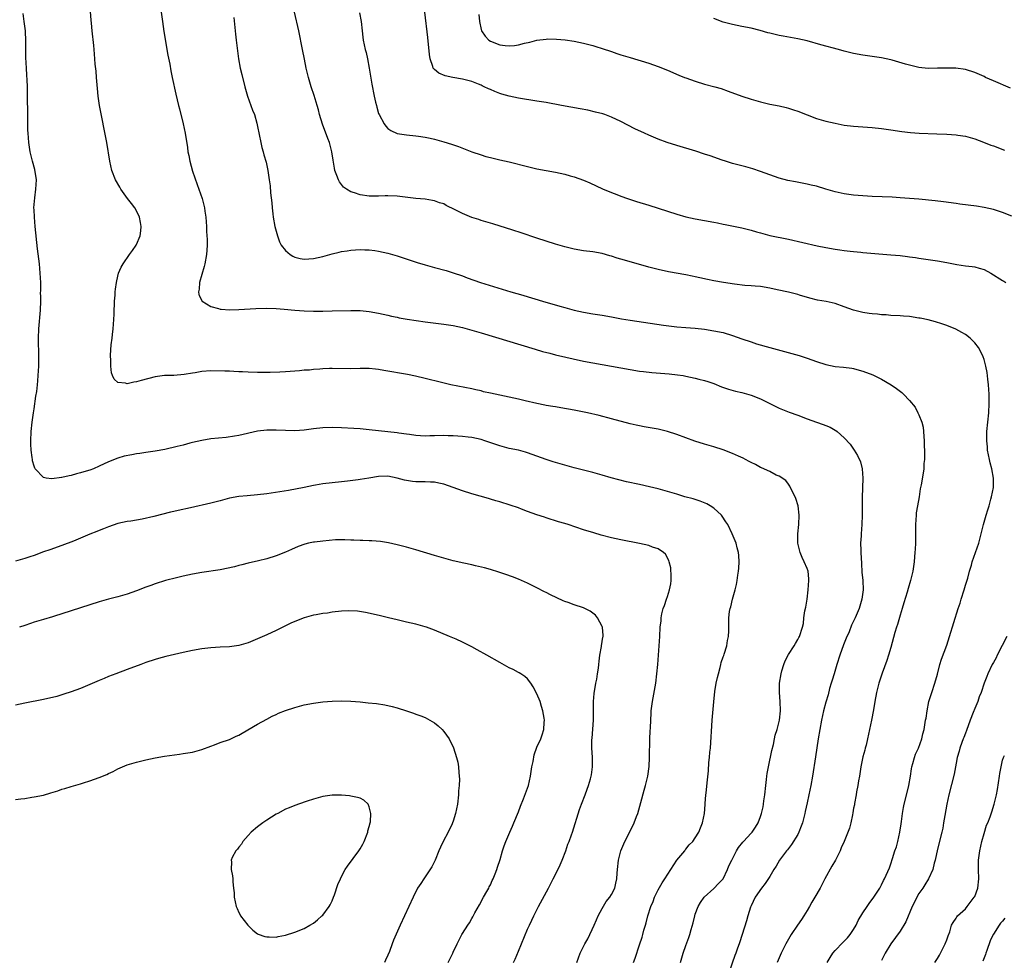
# Model space of a CAD drawing. Units: inches. Extents: x 2601000 to 2604000, y 1479000 to 1482000.
# Drawn here: x 2601314 to 2601525, y 1481513 to 1481715 of the extents above; entities that cross this region are included whole.
import ezdxf

# ---------------------------------------------------------------- set-up
doc = ezdxf.new("R2010")
doc.units = ezdxf.units.IN
doc.header["$MEASUREMENT"] = 0
doc.layers.add('LD26011479_10ft', color=2, linetype='Continuous')

msp = doc.modelspace()

# ---------------------------------------------------------------- linework, layer by layer
at = {"layer": 'LD26011479_10ft'}
for points, elevation in [([(2601455.84, 1481513), (2601456.42, 1481515), (2601457, 1481516.68), (2601457.63, 1481518.37), (2601457.84, 1481519), (2601458.12, 1481520.12), (2601458.51, 1481521.49), (2601458.87, 1481523), (2601459, 1481523.36), (2601459.61, 1481525), (2601460.12, 1481525.88), (2601460.92, 1481527), (2601463, 1481528.86), (2601464.01, 1481529.99), (2601464.96, 1481531), (2601465.92, 1481533), (2601466.21, 1481533.79), (2601466.81, 1481535), (2601467.88, 1481537), (2601468.3, 1481537.7), (2601469.18, 1481538.82), (2601469.38, 1481539), (2601471, 1481540.77), (2601471.24, 1481541), (2601471.94, 1481542.06), (2601472.51, 1481543), (2601473, 1481544.38), (2601473.2, 1481545), (2601473.55, 1481546.45), (2601473.65, 1481547), (2601473.74, 1481547.74), (2601473.94, 1481549), (2601474.13, 1481551), (2601474.3, 1481552.3), (2601474.37, 1481553), (2601474.45, 1481553.55), (2601474.71, 1481555), (2601475.45, 1481558.55), (2601475.77, 1481559.77), (2601476.04, 1481561), (2601476.17, 1481561.83), (2601476.56, 1481563), (2601477.1, 1481565), (2601477.32, 1481567), (2601477.21, 1481569), (2601477.07, 1481571), (2601477.1, 1481573), (2601477.41, 1481575), (2601477.61, 1481575.61), (2601478.01, 1481577), (2601478.27, 1481577.73), (2601479, 1481579.15), (2601480.21, 1481581), (2601480.48, 1481581.52), (2601481, 1481582.32), (2601481.23, 1481582.77), (2601481.39, 1481583), (2601482.01, 1481585), (2601482.21, 1481585.79), (2601482.32, 1481587), (2601482.51, 1481588.51), (2601482.71, 1481589.29), (2601483, 1481591), (2601483.27, 1481593), (2601483.41, 1481595), (2601483.4, 1481595.4), (2601483.2, 1481597), (2601483, 1481597.61), (2601482.41, 1481599), (2601481.96, 1481599.96), (2601481.52, 1481601), (2601481.05, 1481603), (2601481.04, 1481605), (2601481.25, 1481607), (2601481.33, 1481609), (2601481.07, 1481611), (2601480.58, 1481612.58), (2601480.42, 1481613), (2601479.79, 1481614.21), (2601479.29, 1481615.29), (2601479, 1481615.65), (2601478.44, 1481616.44), (2601477, 1481617.4), (2601476.35, 1481617.65), (2601475, 1481618.37), (2601473.22, 1481619.22), (2601473, 1481619.29), (2601471.93, 1481619.93), (2601471, 1481620.34), (2601470.58, 1481620.58), (2601469.76, 1481621), (2601469.27, 1481621.27), (2601468.31, 1481621.69), (2601467, 1481622.29), (2601465, 1481623.04), (2601463, 1481623.67), (2601461, 1481624.27), (2601458.92, 1481624.92), (2601455, 1481626.35), (2601453, 1481626.99), (2601451, 1481627.47), (2601448, 1481628), (2601447, 1481628.18), (2601446.33, 1481628.33), (2601445, 1481628.64), (2601441, 1481629.71), (2601438.39, 1481630.39), (2601435.84, 1481631), (2601433, 1481631.57), (2601430.1, 1481632.1), (2601429, 1481632.26), (2601428.39, 1481632.39), (2601427, 1481632.59), (2601426.67, 1481632.67), (2601425, 1481632.97), (2601422.44, 1481633.56), (2601421, 1481633.93), (2601419, 1481634.38), (2601415.99, 1481635), (2601415, 1481635.23), (2601413.54, 1481635.54), (2601413, 1481635.69), (2601411.9, 1481635.9), (2601411, 1481636.13), (2601406.53, 1481637), (2601404.52, 1481637.48), (2601401, 1481638.38), (2601398.88, 1481638.88), (2601397.23, 1481639.23), (2601392.09, 1481640.09), (2601391, 1481640.3), (2601390.36, 1481640.36), (2601389, 1481640.52), (2601387, 1481640.51), (2601385, 1481640.44), (2601381, 1481640.51), (2601380.48, 1481640.48), (2601379, 1481640.44), (2601378.35, 1481640.35), (2601377, 1481640.28), (2601376.18, 1481640.18), (2601375, 1481640.13), (2601374.04, 1481640.04), (2601371, 1481639.83), (2601369.76, 1481639.76), (2601367.68, 1481639.68), (2601365.65, 1481639.65), (2601365, 1481639.66), (2601363, 1481639.72), (2601361.79, 1481639.79), (2601361, 1481639.82), (2601359.89, 1481639.89), (2601359, 1481639.91), (2601357.96, 1481639.96), (2601355, 1481639.98), (2601353, 1481639.84), (2601351.61, 1481639.61), (2601351, 1481639.53), (2601349.22, 1481639.22), (2601347.04, 1481639.04), (2601345, 1481638.99), (2601343, 1481638.73), (2601340.04, 1481637.96), (2601339, 1481637.63), (2601338.4, 1481637.6), (2601337, 1481637.24), (2601336.61, 1481637.39), (2601335, 1481637.53), (2601334.19, 1481638.19), (2601333.87, 1481639), (2601333.6, 1481639.6), (2601333.46, 1481641), (2601333.47, 1481642.53), (2601333.4, 1481643), (2601333.4, 1481643.4), (2601333.57, 1481645.57), (2601333.76, 1481647), (2601333.84, 1481647.84), (2601334.01, 1481649), (2601334.15, 1481651), (2601334.2, 1481652.2), (2601334.21, 1481653), (2601334.28, 1481654.28), (2601334.28, 1481655), (2601334.4, 1481656.27), (2601334.41, 1481656.41), (2601334.43, 1481657), (2601334.47, 1481657.53), (2601334.68, 1481659), (2601335, 1481660.33), (2601335.17, 1481661), (2601335.73, 1481662.27), (2601336.11, 1481663), (2601337.5, 1481665), (2601338.14, 1481665.86), (2601338.92, 1481667), (2601339, 1481667.15), (2601339.78, 1481669), (2601339.97, 1481670.03), (2601340.01, 1481671), (2601339.85, 1481671.85), (2601339.67, 1481673), (2601339, 1481674.38), (2601338.64, 1481675), (2601337.91, 1481675.91), (2601337.08, 1481677), (2601335.65, 1481679), (2601335.43, 1481679.43), (2601334.5, 1481681), (2601333.71, 1481683), (2601333.25, 1481685), (2601332.61, 1481689), (2601331.09, 1481697), (2601330.77, 1481699), (2601330.6, 1481700.6), (2601330.44, 1481703), (2601330.34, 1481704.34), (2601330.15, 1481705.85), (2601330.06, 1481707), (2601330, 1481708), (2601329.9, 1481709), (2601329.83, 1481709.83), (2601329.5, 1481713), (2601329.35, 1481714.65), (2601329.27, 1481715.27), (2601328.97, 1481719)], 10250), ([(2601445.71, 1481513), (2601446.06, 1481513.94), (2601447, 1481516.78), (2601447.57, 1481518.43), (2601447.74, 1481519), (2601447.98, 1481519.98), (2601448.28, 1481521), (2601448.48, 1481521.52), (2601448.8, 1481523), (2601449.46, 1481525), (2601449.93, 1481526.07), (2601450.26, 1481527), (2601451, 1481528.62), (2601451.86, 1481530.14), (2601452.46, 1481531), (2601453.73, 1481533), (2601455.05, 1481534.95), (2601456.74, 1481537), (2601456.83, 1481537.17), (2601457, 1481537.32), (2601457.71, 1481538.29), (2601458.46, 1481539), (2601459, 1481539.75), (2601459.75, 1481541), (2601460.09, 1481541.91), (2601460.53, 1481543), (2601460.94, 1481545), (2601461.09, 1481546.91), (2601461.13, 1481547.13), (2601461.27, 1481549), (2601461.34, 1481549.34), (2601461.58, 1481551.58), (2601461.83, 1481554.17), (2601461.93, 1481555.93), (2601462.05, 1481557), (2601462.14, 1481558.14), (2601462.23, 1481559), (2601462.64, 1481565), (2601462.96, 1481568.96), (2601463.2, 1481571.2), (2601463.51, 1481573), (2601463.8, 1481574.2), (2601463.95, 1481575), (2601464.32, 1481576.32), (2601464.49, 1481577), (2601464.57, 1481577.43), (2601465, 1481578.62), (2601465.09, 1481578.91), (2601465.21, 1481579.21), (2601465.75, 1481581), (2601465.88, 1481582.12), (2601466.15, 1481583), (2601466.19, 1481584.19), (2601466.19, 1481585), (2601466.22, 1481585.78), (2601466.19, 1481587), (2601466.36, 1481588.36), (2601466.48, 1481589), (2601466.61, 1481589.39), (2601467.01, 1481591.01), (2601467.57, 1481593), (2601467.86, 1481594.14), (2601468, 1481595), (2601468.15, 1481596.15), (2601468.3, 1481597), (2601468.35, 1481597.65), (2601468.44, 1481599), (2601468.36, 1481600.36), (2601468.29, 1481601), (2601467.99, 1481602.01), (2601467.75, 1481603), (2601466.92, 1481605), (2601465.95, 1481607), (2601465.59, 1481607.59), (2601464.79, 1481608.79), (2601464.61, 1481609), (2601463, 1481610.51), (2601462.21, 1481611), (2601461.44, 1481611.44), (2601460.04, 1481612.04), (2601458.52, 1481612.52), (2601456.75, 1481613), (2601455, 1481613.51), (2601453, 1481614.13), (2601451, 1481614.68), (2601449.14, 1481615.14), (2601447, 1481615.63), (2601444.19, 1481616.19), (2601442.58, 1481616.58), (2601440.95, 1481617.05), (2601439, 1481617.63), (2601437, 1481618.18), (2601433, 1481619.2), (2601428.49, 1481620.49), (2601426.97, 1481620.97), (2601423, 1481622.41), (2601422.56, 1481622.56), (2601421, 1481622.97), (2601419, 1481623.37), (2601417, 1481623.88), (2601413.83, 1481625), (2601413, 1481625.27), (2601411, 1481625.67), (2601410.22, 1481625.78), (2601409, 1481625.91), (2601407, 1481626.08), (2601405.91, 1481626.09), (2601405, 1481626.11), (2601403, 1481626.03), (2601401.97, 1481626.03), (2601401, 1481625.99), (2601399, 1481626.16), (2601397.66, 1481626.34), (2601397, 1481626.45), (2601395.34, 1481626.65), (2601395, 1481626.72), (2601389, 1481627.36), (2601387, 1481627.55), (2601385.65, 1481627.65), (2601383, 1481627.77), (2601381, 1481627.83), (2601379, 1481627.79), (2601377, 1481627.58), (2601375, 1481627.31), (2601373, 1481627.15), (2601371, 1481627.18), (2601369, 1481627.28), (2601367, 1481627.28), (2601365, 1481627.06), (2601361, 1481626.16), (2601360.02, 1481625.98), (2601358.27, 1481625.73), (2601355, 1481625.41), (2601353, 1481625.08), (2601351, 1481624.61), (2601350.46, 1481624.46), (2601349, 1481624.09), (2601347.74, 1481623.74), (2601345.1, 1481623.1), (2601343, 1481622.74), (2601341, 1481622.48), (2601339.72, 1481622.28), (2601339, 1481622.19), (2601337.99, 1481622.01), (2601336.33, 1481621.67), (2601335, 1481621.29), (2601333, 1481620.51), (2601331, 1481619.53), (2601329.75, 1481619), (2601329, 1481618.7), (2601327.68, 1481618.32), (2601327, 1481618.09), (2601326.12, 1481617.88), (2601325, 1481617.55), (2601324.52, 1481617.48), (2601323, 1481617.1), (2601322.9, 1481617.1), (2601320.83, 1481616.83), (2601319.58, 1481617), (2601319, 1481617.1), (2601317.24, 1481619), (2601317.14, 1481619.14), (2601317, 1481619.56), (2601316.69, 1481620.69), (2601316.64, 1481621), (2601316.6, 1481621.4), (2601316.36, 1481623), (2601316.3, 1481624.3), (2601316.29, 1481625), (2601316.4, 1481627), (2601316.62, 1481629), (2601316.87, 1481631), (2601317, 1481631.89), (2601317.41, 1481634.59), (2601317.58, 1481635.58), (2601317.76, 1481637), (2601317.84, 1481637.84), (2601317.92, 1481639), (2601318, 1481641), (2601318.02, 1481643), (2601317.96, 1481647), (2601318.01, 1481649), (2601318.36, 1481653), (2601318.43, 1481655), (2601318.43, 1481656.27), (2601318.42, 1481656.42), (2601318.45, 1481657.55), (2601318.44, 1481659), (2601318.34, 1481661), (2601318.14, 1481663), (2601317.77, 1481666.23), (2601317.26, 1481671), (2601317.07, 1481673), (2601317, 1481674.6), (2601316.98, 1481675), (2601317.15, 1481677.15), (2601317.42, 1481679), (2601317.51, 1481681), (2601317.2, 1481683.2), (2601316.69, 1481685), (2601316.19, 1481687), (2601315.87, 1481689), (2601315.71, 1481691), (2601315.68, 1481691.68), (2601315.68, 1481694.32), (2601315.64, 1481695.64), (2601315.62, 1481698.38), (2601315.59, 1481701), (2601315.52, 1481702.48), (2601315.49, 1481703.49), (2601315.37, 1481705), (2601315.25, 1481707.25), (2601315.22, 1481709), (2601315.23, 1481710.77), (2601315.15, 1481713), (2601314.91, 1481715), (2601314.69, 1481716.69)], 10260), ([(2601344.32, 1481717), (2601344.57, 1481715), (2601344.86, 1481712.86), (2601345.76, 1481707.76), (2601346.13, 1481705.87), (2601346.38, 1481704.38), (2601346.69, 1481703), (2601347.43, 1481699.43), (2601348.01, 1481697), (2601348.22, 1481696.22), (2601349.02, 1481693), (2601349.42, 1481691), (2601349.92, 1481687.92), (2601350.04, 1481687), (2601350.22, 1481686.22), (2601350.44, 1481685), (2601351, 1481682.9), (2601352, 1481680), (2601352.41, 1481679), (2601353.11, 1481677), (2601353.59, 1481675), (2601353.69, 1481674.31), (2601353.86, 1481673), (2601354.03, 1481671), (2601354.07, 1481669.93), (2601354.18, 1481668.18), (2601354.17, 1481667), (2601354.09, 1481665.91), (2601354.07, 1481665), (2601353.71, 1481663), (2601353.56, 1481662.44), (2601352.54, 1481659), (2601352.43, 1481657.57), (2601352.31, 1481657), (2601352.4, 1481656.4), (2601352.46, 1481656.27), (2601353.04, 1481655.04), (2601353.08, 1481655), (2601355, 1481653.8), (2601356.62, 1481653.38), (2601357, 1481653.25), (2601357.22, 1481653.22), (2601359, 1481653.11), (2601361, 1481653.17), (2601364.63, 1481653.37), (2601367, 1481653.47), (2601369, 1481653.42), (2601370.74, 1481653.26), (2601373, 1481653.01), (2601375, 1481652.88), (2601377, 1481652.84), (2601379, 1481652.84), (2601381, 1481652.86), (2601385, 1481652.97), (2601387, 1481652.93), (2601389, 1481652.74), (2601391, 1481652.39), (2601393, 1481651.96), (2601393.77, 1481651.77), (2601395, 1481651.51), (2601395.41, 1481651.41), (2601397.12, 1481651.12), (2601401, 1481650.54), (2601405, 1481650.03), (2601407, 1481649.71), (2601409, 1481649.28), (2601411, 1481648.77), (2601413, 1481648.19), (2601424.63, 1481644.63), (2601426.18, 1481644.18), (2601427.77, 1481643.77), (2601429, 1481643.48), (2601435, 1481642.12), (2601437, 1481641.72), (2601439, 1481641.35), (2601445, 1481640.29), (2601447, 1481639.97), (2601447.85, 1481639.85), (2601449.65, 1481639.65), (2601453.37, 1481639.37), (2601455.18, 1481639.18), (2601456.36, 1481639), (2601457, 1481638.89), (2601459, 1481638.46), (2601459.75, 1481638.25), (2601461, 1481637.94), (2601461.72, 1481637.72), (2601463, 1481637.26), (2601464.6, 1481636.6), (2601466.1, 1481636.09), (2601467.66, 1481635.66), (2601469, 1481635.35), (2601471, 1481634.82), (2601473, 1481634), (2601475, 1481632.97), (2601477, 1481632.01), (2601479.16, 1481631.16), (2601481, 1481630.47), (2601483, 1481629.69), (2601485, 1481628.96), (2601486.49, 1481628.49), (2601487, 1481628.27), (2601487.93, 1481627.93), (2601489, 1481627.31), (2601489.21, 1481627.21), (2601489.48, 1481627), (2601491, 1481625.65), (2601492.28, 1481624.28), (2601493.09, 1481623), (2601493.85, 1481621.85), (2601494.45, 1481620.45), (2601494.81, 1481619), (2601494.94, 1481617), (2601494.85, 1481612.85), (2601494.83, 1481609), (2601494.76, 1481607), (2601494.6, 1481605), (2601494.59, 1481604.59), (2601494.49, 1481603), (2601494.51, 1481601.49), (2601494.53, 1481601), (2601494.66, 1481598.66), (2601494.79, 1481596.79), (2601494.94, 1481595), (2601495.01, 1481593), (2601494.78, 1481591), (2601494.19, 1481589), (2601493.34, 1481587), (2601492.57, 1481585.43), (2601492.01, 1481584.01), (2601491.38, 1481582.62), (2601490.81, 1481581.19), (2601490.02, 1481579), (2601489.39, 1481577), (2601488.79, 1481575), (2601488.4, 1481573.6), (2601488.2, 1481573), (2601487.84, 1481571.84), (2601487.5, 1481570.5), (2601487, 1481568.88), (2601486.52, 1481567), (2601486.11, 1481565), (2601485.72, 1481563), (2601485.38, 1481561), (2601484.83, 1481557.17), (2601484.16, 1481553), (2601483.82, 1481551), (2601483.4, 1481549), (2601483, 1481547.26), (2601482.6, 1481545.4), (2601482.54, 1481545), (2601482.03, 1481543), (2601481.76, 1481542.24), (2601481.26, 1481541), (2601481, 1481540.51), (2601479.69, 1481538.31), (2601479, 1481537.48), (2601478.79, 1481537.21), (2601478.6, 1481537), (2601477.09, 1481535), (2601476.33, 1481533.67), (2601475.89, 1481533), (2601475, 1481531.47), (2601474, 1481530), (2601473.19, 1481529), (2601471.86, 1481527), (2601471, 1481525.19), (2601470.88, 1481524.88), (2601470.31, 1481523), (2601470.01, 1481521.99), (2601468.53, 1481517.47), (2601468.4, 1481517), (2601468.08, 1481516.08), (2601467.67, 1481515), (2601467.47, 1481514.53), (2601466.3, 1481511)], 10240), ([(2601359.87, 1481715.87), (2601360.18, 1481713), (2601360.27, 1481712.27), (2601360.4, 1481711), (2601360.67, 1481708.67), (2601360.93, 1481707), (2601361.29, 1481705), (2601361.59, 1481703.59), (2601362.25, 1481701), (2601362.44, 1481700.44), (2601362.86, 1481699), (2601363.58, 1481697), (2601363.93, 1481695.93), (2601364.31, 1481695), (2601364.86, 1481693.14), (2601365, 1481692.49), (2601365.67, 1481689), (2601365.92, 1481687.92), (2601366.19, 1481687), (2601366.35, 1481686.35), (2601366.82, 1481684.82), (2601367.23, 1481683), (2601367.52, 1481681), (2601367.7, 1481679.7), (2601367.8, 1481678.2), (2601368.1, 1481676.1), (2601368.17, 1481675), (2601368.29, 1481673.71), (2601368.38, 1481673), (2601368.72, 1481671), (2601369.25, 1481669), (2601369.71, 1481667.71), (2601370.1, 1481667), (2601371, 1481665.85), (2601371.98, 1481665), (2601372.59, 1481664.59), (2601373, 1481664.44), (2601374.12, 1481664.12), (2601375, 1481664), (2601376.04, 1481664.04), (2601377, 1481664.11), (2601379, 1481664.57), (2601381, 1481665.16), (2601382.5, 1481665.5), (2601383, 1481665.63), (2601384.22, 1481665.78), (2601385, 1481665.93), (2601386.04, 1481665.96), (2601387, 1481666.05), (2601388.02, 1481665.98), (2601389, 1481665.98), (2601390.19, 1481665.81), (2601391, 1481665.72), (2601393, 1481665.29), (2601395, 1481664.69), (2601397.75, 1481663.75), (2601399.27, 1481663.27), (2601401, 1481662.74), (2601403, 1481662.16), (2601405.52, 1481661.52), (2601407, 1481661.07), (2601409, 1481660.37), (2601410, 1481660), (2601412.84, 1481659), (2601419.42, 1481657), (2601421.96, 1481656.27), (2601422.2, 1481656.2), (2601426.17, 1481655), (2601429.92, 1481653.92), (2601431, 1481653.59), (2601433, 1481653.01), (2601435, 1481652.57), (2601437, 1481652.25), (2601439, 1481651.95), (2601441, 1481651.6), (2601443.18, 1481651.18), (2601445, 1481650.88), (2601452.17, 1481649.83), (2601455, 1481649.45), (2601457, 1481649.28), (2601459, 1481649.15), (2601461, 1481648.94), (2601463, 1481648.62), (2601465, 1481648.21), (2601467, 1481647.63), (2601469, 1481646.91), (2601471, 1481646.21), (2601472.17, 1481645.83), (2601474.97, 1481645.03), (2601476.6, 1481644.6), (2601481.28, 1481643.28), (2601483, 1481642.73), (2601485, 1481642.04), (2601487, 1481641.38), (2601489, 1481640.96), (2601490.82, 1481640.82), (2601492.59, 1481640.59), (2601493, 1481640.51), (2601494.18, 1481640.18), (2601495, 1481639.93), (2601497.12, 1481639.12), (2601497.39, 1481639), (2601499, 1481638.19), (2601501.03, 1481637.03), (2601502.23, 1481636.23), (2601503.34, 1481635.34), (2601503.71, 1481635), (2601505, 1481633.68), (2601506.19, 1481632.19), (2601506.81, 1481631), (2601507, 1481630.59), (2601507.64, 1481629), (2601507.91, 1481627.91), (2601508.03, 1481627), (2601508.07, 1481625.93), (2601508.14, 1481625), (2601508.2, 1481621.8), (2601508.18, 1481621), (2601508.09, 1481620.09), (2601508.06, 1481619), (2601507.95, 1481618.05), (2601507.51, 1481615.51), (2601507.32, 1481614.68), (2601507.05, 1481613), (2601506.7, 1481611), (2601506.46, 1481609.54), (2601506.41, 1481609), (2601506.28, 1481607), (2601506.3, 1481605.7), (2601506.27, 1481604.27), (2601506.29, 1481603), (2601506.24, 1481601.76), (2601506.17, 1481601), (2601506.07, 1481600.07), (2601505.98, 1481599), (2601505.69, 1481597), (2601505.23, 1481595), (2601504.7, 1481593.3), (2601504.48, 1481592.48), (2601503.77, 1481590.23), (2601503.44, 1481589), (2601503, 1481587.56), (2601502.44, 1481585.56), (2601502.22, 1481585), (2601501.88, 1481583.88), (2601501, 1481580.61), (2601500.52, 1481579), (2601500.15, 1481577.85), (2601499.13, 1481575.13), (2601498.43, 1481573), (2601497.92, 1481571), (2601497.56, 1481569), (2601497.27, 1481567.27), (2601496.82, 1481565), (2601495.96, 1481561), (2601495.66, 1481559.66), (2601495.5, 1481559), (2601495.38, 1481558.62), (2601495, 1481557.13), (2601494.55, 1481555), (2601494.23, 1481553), (2601494.04, 1481552.04), (2601493.92, 1481551), (2601493.61, 1481549.61), (2601493.55, 1481549), (2601493.17, 1481547.17), (2601493.15, 1481546.85), (2601493, 1481546.17), (2601492.84, 1481545.16), (2601492.72, 1481544.72), (2601492.41, 1481543), (2601492.14, 1481541.86), (2601490.95, 1481539), (2601490.35, 1481537.65), (2601490.11, 1481537), (2601489.09, 1481535), (2601488.31, 1481533.69), (2601486.82, 1481531), (2601485.81, 1481529), (2601484.7, 1481527), (2601484.05, 1481525.95), (2601483.51, 1481525), (2601483, 1481524.19), (2601482.28, 1481523), (2601481.79, 1481522.21), (2601480.97, 1481521.03), (2601479.61, 1481519), (2601479, 1481518.01), (2601478.45, 1481517), (2601477.44, 1481515), (2601476.56, 1481513)], 10230), ([(2601487.29, 1481513), (2601487.93, 1481514.07), (2601488.52, 1481515), (2601489, 1481515.56), (2601490.69, 1481517.31), (2601491, 1481517.58), (2601491.68, 1481518.32), (2601492.26, 1481519), (2601493, 1481520.07), (2601493.53, 1481521), (2601494, 1481522), (2601495, 1481523.7), (2601495.94, 1481525), (2601496.36, 1481525.64), (2601497.37, 1481527), (2601498.62, 1481529), (2601498.75, 1481529.25), (2601499, 1481529.68), (2601499.42, 1481530.58), (2601499.65, 1481531), (2601500.68, 1481533.32), (2601501, 1481534.21), (2601501.34, 1481535.34), (2601501.87, 1481537), (2601502.18, 1481537.82), (2601502.48, 1481539), (2601502.92, 1481541), (2601503.21, 1481542.79), (2601503.26, 1481543.26), (2601503.51, 1481545), (2601503.74, 1481546.26), (2601503.86, 1481547), (2601504.47, 1481549.53), (2601504.86, 1481551), (2601505.21, 1481553), (2601505.4, 1481554.6), (2601505.49, 1481555), (2601505.74, 1481555.74), (2601506.04, 1481557), (2601506.26, 1481557.74), (2601506.95, 1481559), (2601507.67, 1481561), (2601507.88, 1481562.12), (2601508.13, 1481563), (2601508.45, 1481565), (2601508.54, 1481565.46), (2601508.76, 1481567), (2601509.17, 1481569), (2601509.76, 1481571), (2601510.43, 1481573), (2601511, 1481574.93), (2601511.54, 1481577), (2601511.87, 1481578.13), (2601513, 1481581.16), (2601513.61, 1481583), (2601515.43, 1481589), (2601515.84, 1481590.16), (2601516.07, 1481591), (2601516.71, 1481593), (2601517, 1481593.97), (2601517.49, 1481595.49), (2601517.9, 1481597), (2601518.33, 1481598.33), (2601518.48, 1481599), (2601519.2, 1481601), (2601519.85, 1481603), (2601520.88, 1481607), (2601521.47, 1481609), (2601521.8, 1481610.2), (2601522.07, 1481611), (2601522.49, 1481612.49), (2601522.62, 1481613), (2601523.01, 1481615), (2601523.02, 1481617), (2601522.64, 1481619), (2601522.3, 1481620.3), (2601522.15, 1481621), (2601521.77, 1481623), (2601521.71, 1481623.71), (2601521.58, 1481625), (2601521.59, 1481626.41), (2601521.61, 1481627), (2601522.02, 1481631), (2601522.13, 1481633), (2601522.09, 1481635), (2601522.03, 1481636.03), (2601521.94, 1481637), (2601521.78, 1481638.21), (2601521.64, 1481639.64), (2601521.38, 1481641), (2601521, 1481642.44), (2601520.82, 1481643), (2601520.25, 1481644.25), (2601519.78, 1481645), (2601519, 1481646), (2601518.54, 1481646.54), (2601518, 1481647), (2601517, 1481647.78), (2601516.26, 1481648.26), (2601514.97, 1481648.97), (2601513, 1481649.76), (2601511.91, 1481650.09), (2601510.56, 1481650.56), (2601509, 1481650.95), (2601507.3, 1481651.3), (2601507, 1481651.35), (2601505, 1481651.64), (2601503.74, 1481651.74), (2601503, 1481651.82), (2601501, 1481651.92), (2601500, 1481652), (2601499, 1481652.04), (2601498.15, 1481652.15), (2601497, 1481652.23), (2601496.35, 1481652.35), (2601495, 1481652.52), (2601493, 1481653.03), (2601491, 1481653.77), (2601489, 1481654.46), (2601487.11, 1481654.89), (2601485.21, 1481655.21), (2601483.6, 1481655.6), (2601481.35, 1481656.27), (2601481, 1481656.38), (2601479, 1481656.9), (2601476.59, 1481657.41), (2601475, 1481657.73), (2601473, 1481658.08), (2601471.82, 1481658.18), (2601471, 1481658.28), (2601469.64, 1481658.36), (2601467.39, 1481658.61), (2601465.02, 1481658.98), (2601463, 1481659.33), (2601461.6, 1481659.6), (2601459.95, 1481659.94), (2601459, 1481660.17), (2601458.3, 1481660.3), (2601457, 1481660.59), (2601453.26, 1481661.26), (2601451, 1481661.75), (2601449, 1481662.29), (2601443.78, 1481663.78), (2601443, 1481664.01), (2601442.22, 1481664.22), (2601441, 1481664.61), (2601440.68, 1481664.68), (2601439, 1481665.17), (2601437, 1481665.55), (2601435, 1481665.8), (2601433, 1481666.12), (2601431, 1481666.62), (2601429, 1481667.22), (2601425, 1481668.51), (2601421.62, 1481669.62), (2601419.81, 1481670.19), (2601415.55, 1481671.55), (2601415, 1481671.7), (2601414.02, 1481672.02), (2601413, 1481672.3), (2601412.48, 1481672.48), (2601411, 1481672.93), (2601409, 1481673.77), (2601407.41, 1481674.59), (2601405.52, 1481675.52), (2601405, 1481675.83), (2601404.09, 1481676.09), (2601403, 1481676.53), (2601402.58, 1481676.58), (2601401, 1481676.83), (2601399, 1481677), (2601395, 1481677.54), (2601393, 1481677.61), (2601392.4, 1481677.6), (2601391, 1481677.53), (2601389, 1481677.5), (2601387, 1481677.78), (2601385.79, 1481678.21), (2601385, 1481678.46), (2601384.11, 1481679), (2601383.47, 1481679.47), (2601382.56, 1481680.56), (2601382.35, 1481681), (2601382.04, 1481681.96), (2601381.61, 1481683), (2601381.49, 1481683.49), (2601381.2, 1481685.2), (2601380.92, 1481687), (2601380.42, 1481689), (2601380.1, 1481689.9), (2601378.94, 1481692.94), (2601378.33, 1481695), (2601378.05, 1481696.05), (2601377.78, 1481697), (2601377.14, 1481699.14), (2601376.54, 1481701), (2601375.96, 1481703), (2601375.47, 1481705), (2601375.06, 1481706.94), (2601374.62, 1481709), (2601373.86, 1481713), (2601372.96, 1481717)], 10220), ([(2601386.88, 1481716.88), (2601387.23, 1481715), (2601387.45, 1481713), (2601387.62, 1481711.62), (2601387.71, 1481711), (2601388.14, 1481709), (2601388.32, 1481708.32), (2601388.6, 1481707), (2601388.96, 1481705), (2601389.23, 1481703.23), (2601389.52, 1481701.52), (2601390.04, 1481699), (2601390.34, 1481697.66), (2601390.52, 1481697), (2601390.64, 1481696.64), (2601391, 1481695.27), (2601391.09, 1481695), (2601392.16, 1481693), (2601392.52, 1481692.52), (2601393, 1481692.04), (2601393.61, 1481691.61), (2601395, 1481690.96), (2601397, 1481690.64), (2601399, 1481690.48), (2601399.59, 1481690.41), (2601401, 1481690.2), (2601402.03, 1481689.97), (2601403, 1481689.74), (2601405, 1481689.2), (2601406.67, 1481688.67), (2601408.14, 1481688.14), (2601409.57, 1481687.57), (2601411.03, 1481687.03), (2601413, 1481686.36), (2601414.04, 1481686.04), (2601415, 1481685.78), (2601417, 1481685.31), (2601419, 1481684.87), (2601423, 1481683.85), (2601425, 1481683.39), (2601429, 1481682.64), (2601431, 1481682.22), (2601432.1, 1481681.9), (2601433, 1481681.68), (2601434.97, 1481680.97), (2601436.34, 1481680.34), (2601437.69, 1481679.69), (2601439.06, 1481679.06), (2601441, 1481678.26), (2601442.16, 1481677.84), (2601443, 1481677.51), (2601444.44, 1481677), (2601446.36, 1481676.36), (2601449, 1481675.54), (2601455, 1481673.63), (2601457, 1481673.05), (2601459, 1481672.61), (2601463, 1481671.89), (2601463.76, 1481671.76), (2601465, 1481671.51), (2601465.44, 1481671.44), (2601469, 1481670.69), (2601471, 1481670.18), (2601472.13, 1481669.87), (2601473, 1481669.6), (2601475, 1481669.09), (2601479, 1481668.25), (2601485.14, 1481666.86), (2601487, 1481666.48), (2601489, 1481666.13), (2601490.01, 1481665.99), (2601491, 1481665.84), (2601492.28, 1481665.72), (2601493, 1481665.61), (2601494.52, 1481665.48), (2601495, 1481665.43), (2601501, 1481664.94), (2601503, 1481664.74), (2601504.55, 1481664.55), (2601505, 1481664.48), (2601506.31, 1481664.31), (2601507, 1481664.19), (2601511, 1481663.63), (2601513, 1481663.28), (2601515.13, 1481662.87), (2601517, 1481662.58), (2601518.43, 1481662.43), (2601519, 1481662.32), (2601519.98, 1481662.02), (2601521, 1481661.77), (2601522.48, 1481661), (2601525, 1481659.41), (2601525.27, 1481659.27), (2601525.69, 1481659)], 10210), ([(2601527, 1481673.21), (2601525, 1481673.99), (2601523, 1481674.64), (2601521, 1481675.1), (2601519.36, 1481675.36), (2601515.82, 1481675.82), (2601515, 1481675.95), (2601512.32, 1481676.32), (2601510.52, 1481676.52), (2601507, 1481676.84), (2601505, 1481677.02), (2601503, 1481677.18), (2601501.28, 1481677.28), (2601497, 1481677.42), (2601495, 1481677.55), (2601493, 1481677.75), (2601491, 1481678.02), (2601489, 1481678.42), (2601487, 1481679.01), (2601485, 1481679.62), (2601483.88, 1481679.88), (2601483, 1481680.11), (2601480.55, 1481680.55), (2601478.88, 1481680.88), (2601477, 1481681.37), (2601475, 1481682.07), (2601473, 1481682.83), (2601471.37, 1481683.37), (2601469.82, 1481683.82), (2601467, 1481684.55), (2601465.47, 1481685), (2601464.77, 1481685.23), (2601462.17, 1481686.17), (2601461, 1481686.55), (2601459.14, 1481687.15), (2601455, 1481688.35), (2601452.96, 1481689), (2601451, 1481689.75), (2601449, 1481690.6), (2601448.08, 1481691), (2601445.98, 1481691.98), (2601443, 1481693.52), (2601441, 1481694.48), (2601439.6, 1481695), (2601439.15, 1481695.15), (2601437.57, 1481695.57), (2601435.93, 1481695.93), (2601434.25, 1481696.25), (2601430.26, 1481697), (2601427, 1481697.58), (2601425, 1481697.92), (2601421, 1481698.54), (2601419, 1481698.95), (2601417.42, 1481699.42), (2601417, 1481699.56), (2601415.95, 1481699.95), (2601415, 1481700.4), (2601414.57, 1481700.57), (2601413.69, 1481701), (2601413.21, 1481701.21), (2601413, 1481701.33), (2601412.44, 1481701.56), (2601411, 1481702.11), (2601409, 1481702.59), (2601406.95, 1481702.95), (2601405.32, 1481703.32), (2601403.91, 1481703.91), (2601403, 1481704.66), (2601402.83, 1481704.83), (2601402.74, 1481705), (2601402.66, 1481705.34), (2601402.08, 1481707), (2601401.93, 1481707.93), (2601401.57, 1481711.57), (2601400.94, 1481717)], 10200), ([(2601412.5, 1481716.5), (2601412.64, 1481715), (2601413, 1481713.28), (2601413.07, 1481713), (2601413.88, 1481711.88), (2601414.69, 1481711), (2601415, 1481710.79), (2601417, 1481710), (2601418.18, 1481709.82), (2601419, 1481709.77), (2601420.16, 1481709.84), (2601421, 1481709.99), (2601422.35, 1481710.35), (2601423.44, 1481710.56), (2601425, 1481710.99), (2601427, 1481711.24), (2601427.25, 1481711.25), (2601429.22, 1481711.22), (2601431.04, 1481711.04), (2601433, 1481710.75), (2601435, 1481710.36), (2601437, 1481709.84), (2601437.64, 1481709.64), (2601439, 1481709.21), (2601441, 1481708.53), (2601442.16, 1481708.16), (2601443, 1481707.87), (2601445, 1481707.24), (2601449, 1481706.02), (2601451, 1481705.36), (2601453, 1481704.57), (2601455.49, 1481703.49), (2601456.66, 1481703), (2601457, 1481702.87), (2601459, 1481702.16), (2601461, 1481701.57), (2601463.19, 1481701), (2601464.58, 1481700.58), (2601466.06, 1481700.06), (2601469, 1481698.96), (2601471, 1481698.32), (2601473, 1481697.77), (2601475, 1481697.28), (2601477, 1481696.86), (2601478.53, 1481696.53), (2601479, 1481696.41), (2601480.07, 1481696.07), (2601481, 1481695.75), (2601483, 1481694.95), (2601485, 1481694.2), (2601487, 1481693.61), (2601489, 1481693.14), (2601491, 1481692.77), (2601493, 1481692.53), (2601497, 1481692.21), (2601499, 1481692), (2601501, 1481691.72), (2601503.36, 1481691.36), (2601505.18, 1481691.18), (2601507.06, 1481691.06), (2601510.86, 1481690.86), (2601513, 1481690.78), (2601515, 1481690.67), (2601515.4, 1481690.6), (2601517, 1481690.39), (2601519, 1481689.82), (2601520.89, 1481689.11), (2601522.48, 1481688.48), (2601523, 1481688.3), (2601525.4, 1481687.4)], 10190), ([(2601526.7, 1481700.7), (2601523, 1481702.25), (2601521.35, 1481703), (2601521, 1481703.18), (2601519, 1481704.08), (2601517, 1481704.69), (2601514.96, 1481704.96), (2601513, 1481705.01), (2601511, 1481704.95), (2601509, 1481704.92), (2601507, 1481705.13), (2601505, 1481705.6), (2601504.13, 1481705.87), (2601501.29, 1481706.71), (2601501, 1481706.79), (2601499, 1481707.21), (2601495, 1481707.79), (2601493, 1481708.16), (2601491, 1481708.64), (2601489.73, 1481709), (2601485.98, 1481709.98), (2601483, 1481710.82), (2601481, 1481711.27), (2601477.84, 1481711.84), (2601477, 1481712.02), (2601476.18, 1481712.18), (2601475, 1481712.49), (2601474.58, 1481712.58), (2601472.96, 1481713.04), (2601471, 1481713.54), (2601469, 1481713.95), (2601467, 1481714.32), (2601465, 1481714.83), (2601463, 1481715.62)], 10180), ([(2601433.56, 1481513), (2601434.31, 1481515), (2601435.27, 1481517), (2601435.91, 1481518.09), (2601437.3, 1481521), (2601437.8, 1481522.2), (2601438.16, 1481523), (2601439, 1481524.62), (2601439.88, 1481526.12), (2601440.63, 1481527), (2601441, 1481527.63), (2601441.71, 1481529), (2601441.96, 1481530.04), (2601442.14, 1481531), (2601442.21, 1481532.21), (2601442.28, 1481533), (2601442.5, 1481535), (2601443, 1481537), (2601443.86, 1481539), (2601445, 1481541.17), (2601445.85, 1481543), (2601446.37, 1481544.37), (2601446.63, 1481545), (2601447.33, 1481547.33), (2601448, 1481550), (2601448.28, 1481551), (2601448.78, 1481553), (2601449.1, 1481555.1), (2601449.18, 1481557), (2601449.18, 1481558.82), (2601449.2, 1481559.2), (2601449.24, 1481561), (2601449.31, 1481562.69), (2601449.38, 1481563.38), (2601449.44, 1481565), (2601449.5, 1481566.5), (2601449.54, 1481567), (2601449.79, 1481569), (2601450.51, 1481573), (2601450.77, 1481575), (2601450.95, 1481577), (2601451.24, 1481581), (2601451.38, 1481583), (2601451.47, 1481585), (2601451.64, 1481586.36), (2601451.67, 1481587), (2601451.82, 1481587.82), (2601452.12, 1481589), (2601452.37, 1481589.63), (2601452.8, 1481591), (2601453, 1481591.54), (2601453.49, 1481593), (2601453.73, 1481594.27), (2601453.84, 1481595), (2601453.84, 1481595.84), (2601453.72, 1481597.72), (2601453.36, 1481599), (2601453.32, 1481599.32), (2601452.63, 1481600.63), (2601452.17, 1481601), (2601451, 1481601.8), (2601449.83, 1481602.17), (2601449, 1481602.5), (2601447, 1481602.97), (2601443, 1481603.75), (2601441, 1481604.18), (2601438.76, 1481604.76), (2601437.21, 1481605.21), (2601435, 1481605.89), (2601431.7, 1481607), (2601431, 1481607.22), (2601429.62, 1481607.62), (2601427, 1481608.44), (2601426.59, 1481608.59), (2601425, 1481609.09), (2601423, 1481609.81), (2601421.71, 1481610.29), (2601421, 1481610.57), (2601419.21, 1481611.21), (2601417, 1481611.91), (2601416.14, 1481612.14), (2601415, 1481612.49), (2601414.59, 1481612.59), (2601411, 1481613.6), (2601409, 1481614.27), (2601407, 1481615), (2601405, 1481615.66), (2601403.92, 1481615.92), (2601403, 1481616.09), (2601402.15, 1481616.15), (2601401, 1481616.18), (2601399, 1481616.18), (2601398.26, 1481616.26), (2601397, 1481616.44), (2601396.54, 1481616.54), (2601395, 1481617), (2601393, 1481617.37), (2601391, 1481617.34), (2601388.9, 1481617), (2601387, 1481616.66), (2601386.6, 1481616.6), (2601384.31, 1481616.31), (2601383, 1481616.16), (2601381, 1481615.98), (2601379, 1481615.74), (2601377.44, 1481615.44), (2601377, 1481615.38), (2601375, 1481614.96), (2601371.67, 1481614.33), (2601367, 1481613.59), (2601365, 1481613.36), (2601362.8, 1481613.2), (2601360.95, 1481613.05), (2601359, 1481612.7), (2601357, 1481612.14), (2601355.83, 1481611.83), (2601355, 1481611.59), (2601350.59, 1481610.59), (2601347.96, 1481610.04), (2601347, 1481609.79), (2601346.34, 1481609.66), (2601342.76, 1481608.76), (2601340.2, 1481608.2), (2601337.76, 1481607.76), (2601337, 1481607.64), (2601335, 1481607.21), (2601333, 1481606.55), (2601331.93, 1481606.07), (2601331, 1481605.75), (2601330.48, 1481605.52), (2601329, 1481604.92), (2601327, 1481604.08), (2601325.46, 1481603.46), (2601323, 1481602.52), (2601320.4, 1481601.6), (2601319, 1481601.14), (2601317, 1481600.4), (2601316.1, 1481600.1), (2601315, 1481599.7), (2601313, 1481599.14)], 10270), ([(2601419.94, 1481513), (2601420.29, 1481513.71), (2601421, 1481515.43), (2601421.7, 1481517), (2601423, 1481520.16), (2601423.38, 1481521), (2601423.91, 1481522.09), (2601424.32, 1481523), (2601425, 1481524.33), (2601425.33, 1481525), (2601427.46, 1481529), (2601428.5, 1481531), (2601429, 1481531.9), (2601429.99, 1481533.99), (2601430.44, 1481535), (2601431.17, 1481537), (2601431.61, 1481538.39), (2601431.88, 1481539), (2601432.39, 1481540.39), (2601432.6, 1481541), (2601434.13, 1481545.87), (2601434.59, 1481547), (2601435.33, 1481549), (2601435.76, 1481550.24), (2601436.04, 1481551), (2601436.46, 1481552.46), (2601436.63, 1481553), (2601436.7, 1481553.3), (2601436.94, 1481555), (2601436.93, 1481557.07), (2601436.81, 1481559), (2601436.8, 1481560.8), (2601436.84, 1481561.16), (2601437.14, 1481565), (2601437.14, 1481567.14), (2601437.11, 1481569), (2601437.25, 1481570.75), (2601437.65, 1481573), (2601437.82, 1481573.82), (2601438.02, 1481575), (2601438.18, 1481576.18), (2601438.27, 1481577), (2601438.32, 1481577.68), (2601438.5, 1481579), (2601438.83, 1481580.83), (2601438.85, 1481581), (2601439.15, 1481582.85), (2601439.19, 1481583), (2601439.2, 1481583.2), (2601439.06, 1481585), (2601439, 1481585.15), (2601437.99, 1481587), (2601437.54, 1481587.54), (2601436.4, 1481588.4), (2601435.29, 1481589), (2601435, 1481589.14), (2601433, 1481589.81), (2601431.73, 1481590.27), (2601431, 1481590.5), (2601430.64, 1481590.64), (2601429.28, 1481591.28), (2601427.93, 1481591.93), (2601427, 1481592.43), (2601426.61, 1481592.61), (2601425, 1481593.43), (2601423, 1481594.4), (2601421, 1481595.28), (2601419.77, 1481595.77), (2601418.31, 1481596.31), (2601416.82, 1481596.82), (2601415, 1481597.39), (2601413.75, 1481597.75), (2601411.83, 1481598.17), (2601411, 1481598.36), (2601409.3, 1481598.7), (2601407, 1481599.24), (2601405, 1481599.77), (2601403, 1481600.35), (2601399, 1481601.56), (2601397, 1481602.14), (2601395, 1481602.68), (2601393.12, 1481603.12), (2601391.4, 1481603.4), (2601389.54, 1481603.54), (2601389, 1481603.54), (2601387.59, 1481603.59), (2601387, 1481603.57), (2601385.67, 1481603.66), (2601385, 1481603.66), (2601383.75, 1481603.75), (2601381.72, 1481603.72), (2601379, 1481603.48), (2601377.23, 1481603.23), (2601377, 1481603.21), (2601375.92, 1481603), (2601375.18, 1481602.82), (2601373.71, 1481602.29), (2601372.31, 1481601.69), (2601371, 1481601.09), (2601369, 1481600.3), (2601367, 1481599.67), (2601365.22, 1481599.22), (2601363, 1481598.71), (2601361.64, 1481598.36), (2601361, 1481598.22), (2601360.04, 1481597.96), (2601357, 1481597.32), (2601353, 1481596.71), (2601351, 1481596.35), (2601349, 1481595.93), (2601347.61, 1481595.61), (2601345.24, 1481595), (2601343, 1481594.3), (2601342.06, 1481593.94), (2601341, 1481593.57), (2601339, 1481592.8), (2601337, 1481592.08), (2601335, 1481591.51), (2601333, 1481591), (2601331, 1481590.44), (2601329, 1481589.81), (2601325, 1481588.48), (2601323, 1481587.85), (2601321.36, 1481587.36), (2601321, 1481587.24), (2601319, 1481586.65), (2601317, 1481586.03), (2601316.22, 1481585.78), (2601315, 1481585.36), (2601313.87, 1481585)], 10280), ([(2601405.9, 1481513), (2601406.3, 1481513.7), (2601406.91, 1481515), (2601407, 1481515.24), (2601407.83, 1481517), (2601408.25, 1481517.75), (2601408.84, 1481519), (2601409, 1481519.27), (2601410.12, 1481521), (2601410.5, 1481521.5), (2601411, 1481522.46), (2601411.21, 1481522.79), (2601411.67, 1481523.67), (2601412.63, 1481525.37), (2601413.51, 1481527), (2601414.23, 1481528.23), (2601414.66, 1481529), (2601414.76, 1481529.24), (2601415, 1481529.68), (2601415.38, 1481530.62), (2601415.59, 1481531), (2601416.03, 1481532.03), (2601416.39, 1481533), (2601416.54, 1481533.46), (2601417.1, 1481535.1), (2601417.62, 1481537), (2601417.94, 1481538.06), (2601418.3, 1481539), (2601419.15, 1481541), (2601419.76, 1481542.24), (2601420.03, 1481543), (2601421, 1481545.34), (2601421.45, 1481546.55), (2601422.14, 1481548.14), (2601423.17, 1481551), (2601423.6, 1481553), (2601423.93, 1481555), (2601424.17, 1481556.17), (2601424.42, 1481557.58), (2601425, 1481559.25), (2601425.8, 1481561), (2601426.12, 1481561.88), (2601426.49, 1481563), (2601426.55, 1481564.55), (2601426.6, 1481565), (2601426.56, 1481565.44), (2601426.29, 1481567), (2601425.97, 1481567.97), (2601425.68, 1481569), (2601425, 1481570.71), (2601424.19, 1481572.19), (2601423.66, 1481573), (2601423, 1481573.92), (2601422.42, 1481574.42), (2601421.53, 1481575), (2601421.2, 1481575.2), (2601421, 1481575.29), (2601419.88, 1481575.88), (2601419, 1481576.29), (2601418.56, 1481576.56), (2601417, 1481577.43), (2601414.24, 1481579), (2601412.13, 1481580.13), (2601411, 1481580.76), (2601409, 1481581.75), (2601407.62, 1481582.38), (2601406.23, 1481583), (2601403, 1481584.38), (2601401.28, 1481585), (2601401, 1481585.09), (2601399, 1481585.6), (2601397, 1481586.05), (2601395, 1481586.53), (2601393.11, 1481587), (2601391.4, 1481587.4), (2601389.79, 1481587.79), (2601388.17, 1481588.17), (2601386.43, 1481588.43), (2601384.49, 1481588.49), (2601383, 1481588.41), (2601381, 1481588.21), (2601380.03, 1481588.03), (2601379, 1481587.93), (2601377.61, 1481587.61), (2601377, 1481587.54), (2601375.02, 1481587), (2601373, 1481586.23), (2601372.18, 1481585.82), (2601371, 1481585.3), (2601369, 1481584.31), (2601367, 1481583.37), (2601365, 1481582.5), (2601363, 1481581.66), (2601361, 1481581.03), (2601359, 1481580.77), (2601357, 1481580.7), (2601355, 1481580.58), (2601353, 1481580.33), (2601351, 1481579.98), (2601349, 1481579.54), (2601345.3, 1481578.7), (2601343.71, 1481578.29), (2601343, 1481578.08), (2601341, 1481577.4), (2601339.91, 1481577), (2601337, 1481575.88), (2601334.6, 1481575), (2601333, 1481574.38), (2601332.04, 1481573.96), (2601331, 1481573.56), (2601329, 1481572.68), (2601327, 1481571.84), (2601325, 1481571.11), (2601323.42, 1481570.58), (2601323, 1481570.48), (2601321.87, 1481570.13), (2601319, 1481569.44), (2601315, 1481568.7), (2601313, 1481568.23)], 10290), ([(2601525.88, 1481583), (2601524.92, 1481581.08), (2601523.85, 1481579), (2601523.6, 1481578.4), (2601523, 1481577.43), (2601522.78, 1481577), (2601521.85, 1481575), (2601521.59, 1481574.41), (2601521, 1481572.94), (2601520.38, 1481571), (2601519.98, 1481570.02), (2601519.64, 1481569), (2601519, 1481567.52), (2601518.7, 1481566.7), (2601518.03, 1481565), (2601517.21, 1481562.79), (2601517, 1481562.27), (2601516.67, 1481561.33), (2601516.52, 1481561), (2601516.21, 1481560.21), (2601515.8, 1481559), (2601515.65, 1481558.35), (2601515.24, 1481557), (2601515, 1481555.79), (2601514.56, 1481553.44), (2601513.46, 1481549), (2601513.01, 1481547), (2601512.58, 1481544.58), (2601512.32, 1481543), (2601512.12, 1481541.88), (2601511.93, 1481541), (2601511, 1481537.33), (2601510.52, 1481535), (2601510.32, 1481534.32), (2601510, 1481533), (2601509.07, 1481531), (2601508.3, 1481529.7), (2601507.83, 1481529), (2601507, 1481527.83), (2601506.55, 1481527), (2601506.04, 1481525.96), (2601505.59, 1481525), (2601504.24, 1481521.76), (2601503, 1481519.71), (2601500.98, 1481517), (2601499.75, 1481515), (2601499, 1481513.45)], 10210), ([(2601313, 1481547.98), (2601314.15, 1481548.15), (2601315, 1481548.24), (2601316.5, 1481548.5), (2601317, 1481548.56), (2601319, 1481548.96), (2601320.59, 1481549.41), (2601322.11, 1481549.89), (2601323, 1481550.21), (2601323.63, 1481550.37), (2601325, 1481550.82), (2601327, 1481551.39), (2601327.6, 1481551.6), (2601329, 1481552.02), (2601331, 1481552.75), (2601332.6, 1481553.4), (2601333, 1481553.6), (2601333.96, 1481554.04), (2601335, 1481554.58), (2601335.97, 1481555), (2601337, 1481555.41), (2601339, 1481556), (2601341, 1481556.48), (2601343, 1481556.93), (2601345, 1481557.29), (2601348.25, 1481557.75), (2601349, 1481557.84), (2601351, 1481558.17), (2601353, 1481558.71), (2601355, 1481559.47), (2601355.72, 1481559.72), (2601357, 1481560.2), (2601359, 1481560.86), (2601360.44, 1481561.56), (2601361, 1481561.79), (2601361.73, 1481562.27), (2601365, 1481564.16), (2601367, 1481565.26), (2601368.14, 1481565.86), (2601369, 1481566.28), (2601369.5, 1481566.5), (2601371, 1481567.12), (2601373, 1481567.78), (2601375, 1481568.3), (2601377, 1481568.68), (2601379, 1481568.94), (2601381, 1481569.12), (2601383, 1481569.18), (2601385, 1481569.1), (2601387, 1481568.94), (2601388.78, 1481568.78), (2601390.57, 1481568.57), (2601392.3, 1481568.3), (2601393.94, 1481567.94), (2601395, 1481567.66), (2601397, 1481567.06), (2601398.51, 1481566.51), (2601399, 1481566.35), (2601400.03, 1481565.97), (2601401, 1481565.57), (2601403, 1481564.46), (2601403.81, 1481563.81), (2601404.67, 1481563), (2601405, 1481562.62), (2601406.15, 1481561), (2601407.08, 1481559.08), (2601407.74, 1481557), (2601407.98, 1481555.98), (2601408.15, 1481555), (2601408.21, 1481553.79), (2601408.32, 1481553), (2601408.36, 1481552.36), (2601408.27, 1481551), (2601408.15, 1481549.85), (2601408.13, 1481549), (2601407.92, 1481547), (2601407.53, 1481545), (2601407, 1481543.34), (2601406.88, 1481543), (2601406.77, 1481542.77), (2601405.9, 1481541), (2601404.87, 1481539), (2601404.25, 1481537.75), (2601403.96, 1481537), (2601403.13, 1481535), (2601402.42, 1481533.58), (2601401, 1481531.42), (2601400.67, 1481531), (2601400.06, 1481529.94), (2601399.38, 1481529), (2601398.4, 1481527), (2601397.5, 1481525), (2601395.61, 1481521), (2601394.2, 1481517.8), (2601393.93, 1481517), (2601393.34, 1481515.34), (2601393, 1481514.58), (2601392.48, 1481513.52), (2601392.28, 1481513)], 10300), ([(2601510.4, 1481513), (2601511, 1481513.88), (2601511.44, 1481514.56), (2601511.68, 1481515), (2601512.68, 1481517), (2601513, 1481517.86), (2601513.29, 1481518.71), (2601513.62, 1481519.62), (2601514.04, 1481521), (2601514.37, 1481521.63), (2601515, 1481522.5), (2601515.19, 1481522.81), (2601515.33, 1481523), (2601517, 1481524.54), (2601517.4, 1481525), (2601518.91, 1481527), (2601519, 1481527.2), (2601519.64, 1481529), (2601519.88, 1481531), (2601519.81, 1481533), (2601519.79, 1481535), (2601520.07, 1481537), (2601520.54, 1481539), (2601521, 1481540.69), (2601521.54, 1481542.46), (2601521.79, 1481543), (2601522.31, 1481544.31), (2601522.67, 1481545.33), (2601523.21, 1481547), (2601523.25, 1481547.25), (2601523.66, 1481549), (2601523.89, 1481550.11), (2601524.32, 1481553), (2601524.4, 1481553.6), (2601524.65, 1481555), (2601525, 1481556.43), (2601525.19, 1481557), (2601525.41, 1481557.41)], 10200), ([(2601525.49, 1481522.51), (2601525, 1481521.88), (2601524.57, 1481521.43), (2601524.25, 1481521), (2601523, 1481519.12), (2601522.94, 1481519), (2601522.34, 1481517.66), (2601521.59, 1481515.59), (2601521.38, 1481515), (2601521.3, 1481514.7), (2601520.72, 1481513.28)], 10190)]:
    msp.add_lwpolyline(points, dxfattribs=dict(at, elevation=elevation))
at = {"layer": 'LD26011479_10ft', "elevation": 10310}
msp.add_lwpolyline([(2601387.57, 1481538.43), (2601387.86, 1481539), (2601388.66, 1481541), (2601388.71, 1481541.29), (2601389, 1481542.2), (2601389.2, 1481543), (2601389.23, 1481543.23), (2601389.35, 1481545), (2601389, 1481546.45), (2601388.74, 1481547), (2601387.83, 1481547.83), (2601387, 1481548.28), (2601386.46, 1481548.46), (2601385, 1481548.73), (2601384.77, 1481548.77), (2601383, 1481548.94), (2601381, 1481548.93), (2601379, 1481548.62), (2601378.49, 1481548.49), (2601377, 1481548.07), (2601375.65, 1481547.65), (2601373.79, 1481547), (2601373.22, 1481546.78), (2601373, 1481546.72), (2601371.79, 1481546.21), (2601371, 1481545.89), (2601369.32, 1481545), (2601369, 1481544.82), (2601367, 1481543.57), (2601366.13, 1481543), (2601365, 1481542.16), (2601363.66, 1481541), (2601363, 1481540.25), (2601361.84, 1481539), (2601361.58, 1481538.42), (2601361, 1481537.78), (2601360.69, 1481537.31), (2601360.32, 1481537), (2601359.56, 1481535.56), (2601359.35, 1481535), (2601359.38, 1481534.62), (2601359.32, 1481533), (2601359.62, 1481531.62), (2601359.67, 1481531), (2601359.66, 1481530.34), (2601359.85, 1481529), (2601359.98, 1481527.98), (2601360, 1481527), (2601360.42, 1481525), (2601360.59, 1481524.59), (2601361, 1481523.75), (2601361.23, 1481523.23), (2601361.37, 1481523), (2601362.88, 1481521), (2601363.95, 1481519.95), (2601365, 1481519.18), (2601365.11, 1481519.12), (2601366.58, 1481518.58), (2601367, 1481518.49), (2601367.49, 1481518.51), (2601369, 1481518.46), (2601369.44, 1481518.56), (2601371, 1481518.86), (2601373, 1481519.49), (2601375, 1481520.3), (2601376.22, 1481521), (2601377, 1481521.47), (2601377.85, 1481522.15), (2601378.82, 1481523), (2601379, 1481523.17), (2601380.37, 1481525), (2601380.59, 1481525.41), (2601381, 1481526.27), (2601381.32, 1481527), (2601381.53, 1481527.52), (2601382.26, 1481529.74), (2601382.78, 1481531), (2601383, 1481531.46), (2601383.81, 1481533), (2601384.28, 1481533.72), (2601386.75, 1481537), (2601387, 1481537.39)], close=True, dxfattribs=at)

doc.saveas('drawing.dxf')
